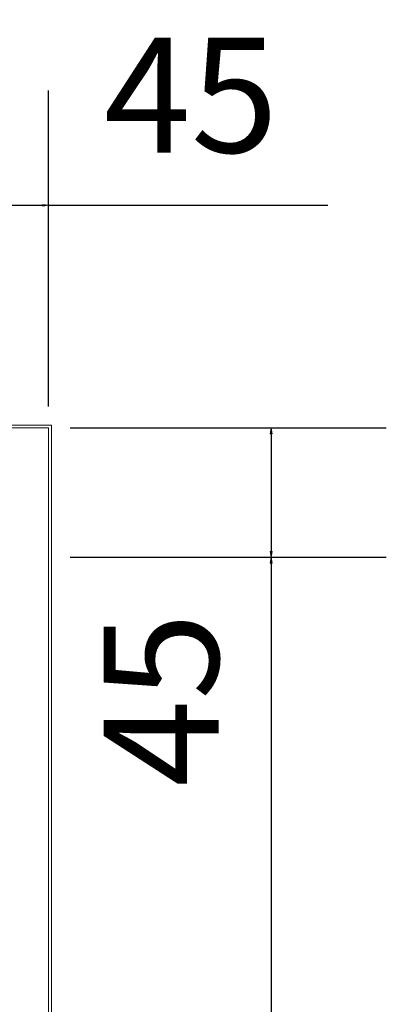
# Model space of a CAD drawing. Units: millimetres. Extents: x -250 to 2537, y -662 to 2250.
# Drawn here: x 2012 to 2140, y 1822 to 2165 of the extents above; entities that cross this region are included whole.
import ezdxf

# ---------------------------------------------------------------- set-up
doc = ezdxf.new("R2010")
doc.units = ezdxf.units.MM
doc.layers.get('0').update_dxf_attribs({"lineweight": 0})
for name, color, linetype, lineweight in [('M5_A01', 7, 'Continuous', 0), ('M5_A03', 7, 'Continuous', 0), ('M5_D01', 2, 'Continuous', 0)]:
    doc.layers.add(name, color=color, linetype=linetype, lineweight=lineweight)
doc.styles.get("Standard").update_dxf_attribs({"font": 'arial.ttf'})
doc.dimstyles.new('M5_ELE0', dxfattribs={"dimscale": 200, "dimtxt": 0.2, "dimasz": 0.01, "dimexe": 0.2, "dimexo": 0.05, "dimgap": 0.09, "dimtad": 0, "dimdec": 0, "dimzin": 0, "dimdsep": 46, "dimtxsty": 'Standard', "dimblk": 'VDDIM_DEFAULT', "dimcen": 0.09, "dimclre": 256, "dimclrt": 256, "dimadec": 1, "dimazin": 0, "dimtfac": 1, "dimtdec": 4, "dimtix": 1, "dimtmove": 0, "dimatfit": 3, "dimfxl": 1, "dimtolj": 1, "dimtzin": 0, "dimarcsym": 0})

# ---------------------------------------------------------------- blocks, each defined once
blk = doc.blocks.new('VDDIM_DEFAULT')
at = {"linetype": 'Continuous'}
blk.add_hatch(color=0, dxfattribs=at).paths.add_polyline_path([(0, 0), (-1, -0.1665), (-1, 0.1665)], flags=0)
at = {"color": 0, "linetype": 'Continuous'}
blk.add_lwpolyline([(0, 0), (-1, -0.1665), (-1, 0.1665), (0, 0)], dxfattribs=at)
blk = doc.blocks.new('*D20')
at = {"layer": 'Defpoints', "color": 0, "transparency": 16777216}
for p in [(2022.5, 2100), (1977.5, 2020), (2022.5, 2020)]:
    blk.add_point(p, dxfattribs=at)
at = {"layer": 'M5_D01', "lineweight": -2, "transparency": 16777216}
for p, q in [((1977.5, 2030), (1977.5, 2140)), ((2022.5, 2030), (2022.5, 2140))]:
    blk.add_line(p, q, dxfattribs=at)
at = {"layer": 'M5_D01', "color": 0, "lineweight": -2, "transparency": 16777216}
for p, q in [((1979.5, 2100), (2020.5, 2100)), ((2022.5, 2100), (2119.62, 2100))]:
    blk.add_line(p, q, dxfattribs=at)
at = {"layer": 'M5_D01', "color": 0, "lineweight": -2, "transparency": 16777216, "xscale": 2, "yscale": 2, "zscale": 2, "rotation": 180}
blk.add_blockref('VDDIM_DEFAULT', (1977.5, 2100), dxfattribs=at)
at = {"layer": 'M5_D01', "color": 0, "lineweight": -2, "transparency": 16777216, "xscale": 2, "yscale": 2, "zscale": 2}
blk.add_blockref('VDDIM_DEFAULT', (2022.5, 2100), dxfattribs=at)
at = {"layer": 'M5_D01', "transparency": 16777216, "insert": (2072.06, 2138.34), "char_height": 40, "attachment_point": 5}
blk.add_mtext('\\A1;45', dxfattribs=at)
blk = doc.blocks.new('*D27')
at = {"layer": 'Defpoints', "color": 0, "transparency": 16777216}
for p in [(2020, 1977.5), (2020, 1022.5), (2100, 1022.5)]:
    blk.add_point(p, dxfattribs=at)
at = {"layer": 'M5_D01', "lineweight": -2, "transparency": 16777216}
for p, q in [((2030, 1977.5), (2140, 1977.5)), ((2030, 1022.5), (2140, 1022.5))]:
    blk.add_line(p, q, dxfattribs=at)
at = {"layer": 'M5_D01', "color": 0, "lineweight": -2, "transparency": 16777216}
for p, q in [((2100, 1975.5), (2100, 1562.28)), ((2100, 1024.5), (2100, 1437.72))]:
    blk.add_line(p, q, dxfattribs=at)
at = {"layer": 'M5_D01', "color": 0, "lineweight": -2, "transparency": 16777216, "xscale": 2, "yscale": 2, "zscale": 2}
for p, rotation in [((2100, 1977.5), 90), ((2100, 1022.5), 270)]:
    blk.add_blockref('VDDIM_DEFAULT', p, dxfattribs=dict(at, rotation=rotation))
at = {"layer": 'M5_D01', "color": 2, "transparency": 16777216, "insert": (2100, 1500), "char_height": 40, "attachment_point": 5, "rotation": 90}
blk.add_mtext('\\A1;955', dxfattribs=at)
blk = doc.blocks.new('*D28')
at = {"layer": 'Defpoints', "color": 0, "transparency": 16777216}
for p in [(2020, 2022.5), (2020, 1977.5), (2100, 1977.5)]:
    blk.add_point(p, dxfattribs=at)
at = {"layer": 'M5_D01', "lineweight": -2, "transparency": 16777216}
for p, q in [((2030, 2022.5), (2140, 2022.5)), ((2030, 1977.5), (2140, 1977.5))]:
    blk.add_line(p, q, dxfattribs=at)
at = {"layer": 'M5_D01', "color": 0, "lineweight": -2, "transparency": 16777216}
for p, q in [((2100, 2020.5), (2100, 1979.5)), ((2100, 1977.5), (2100, 1880.38))]:
    blk.add_line(p, q, dxfattribs=at)
at = {"layer": 'M5_D01', "color": 0, "lineweight": -2, "transparency": 16777216, "xscale": 2, "yscale": 2, "zscale": 2}
for p, rotation in [((2100, 2022.5), 90), ((2100, 1977.5), 270)]:
    blk.add_blockref('VDDIM_DEFAULT', p, dxfattribs=dict(at, rotation=rotation))
at = {"layer": 'M5_D01', "transparency": 16777216, "insert": (2061.66, 1927.94), "char_height": 40, "attachment_point": 5, "rotation": 90}
blk.add_mtext('\\A1;45', dxfattribs=at)

msp = doc.modelspace()

# ---------------------------------------------------------------- linework, layer by layer
at = {"layer": 'M5_A01', "color": 4, "linetype": 'Continuous'}
msp.add_lwpolyline([(2022.52, 2022.52), (2022.52, -22.52), (2022.5, -22.52), (1977.5, -22.52), (1977.48, -22.52), (1977.48, 2022.52), (1977.5, 2022.52), (2022.5, 2022.52), (2022.52, 2022.52)], dxfattribs=at)
at = {"layer": 'M5_A03', "color": 4, "linetype": 'Continuous'}
msp.add_lwpolyline([(2023.52, 2023.52), (2023.52, -23.52), (2023.5, -23.52), (1976.5, -23.52), (1976.48, -23.52), (1976.48, 2023.52), (1976.5, 2023.52), (2023.5, 2023.52), (2023.52, 2023.52)], dxfattribs=at)

# ---------------------------------------------------------------- dimensions: what is measured, and where the dimension line sits
at = {"layer": 'M5_D01', "color": 4, "linetype": 'Continuous'}
for p1, p2, picture, middle in [((1977.5, 2020), (2022.5, 2020), '*D20', (2072.06, 2138.34)), ((2020, 2022.5), (2020, 1977.5), '*D28', (2061.66, 1927.94))]:
    dim = msp.add_aligned_dim(p1=p1, p2=p2, distance=80, dimstyle='M5_ELE0', dxfattribs=at)
    dim.commit()
    dim.dimension.update_dxf_attribs({"geometry": picture, "text_midpoint": middle})
dim = msp.add_aligned_dim(p1=(2020, 1977.5), p2=(2020, 1022.5), distance=80, dimstyle='M5_ELE0', override={"dimclrt": 2}, dxfattribs=at)
dim.commit()
dim.dimension.update_dxf_attribs({"geometry": '*D27', "text_midpoint": (2100, 1500)})

doc.saveas('drawing.dxf')
